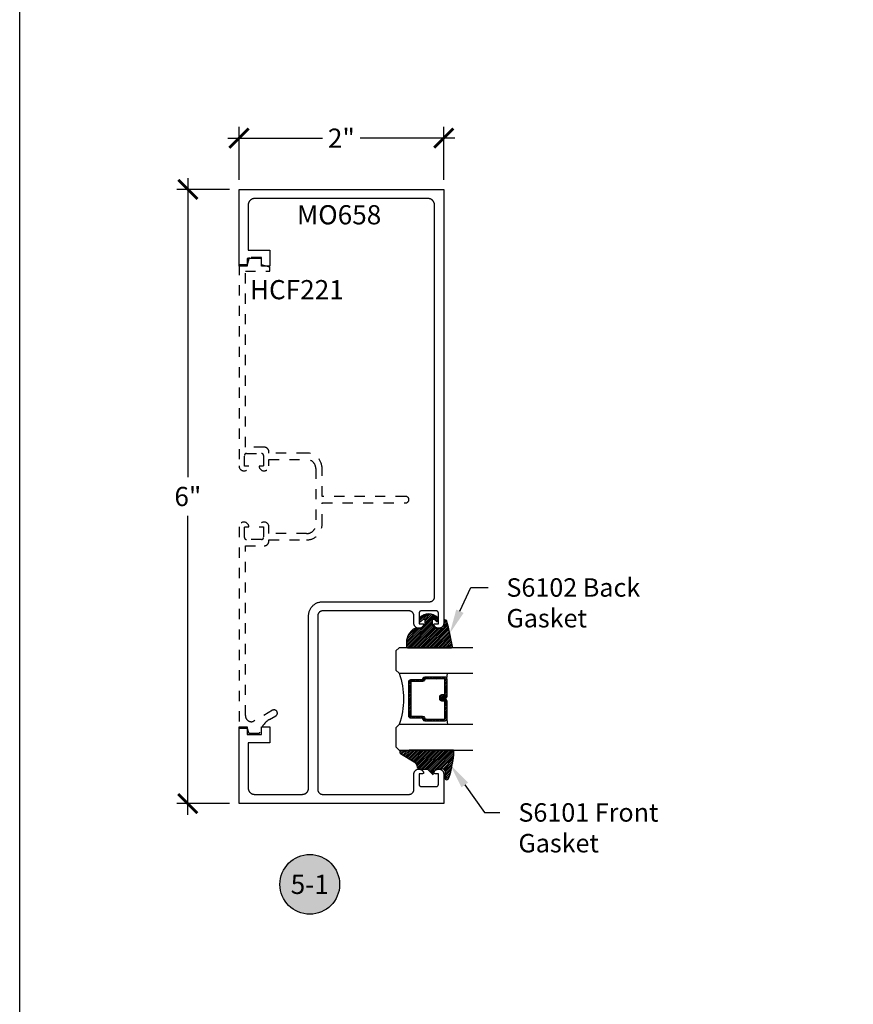
# Model space of a CAD drawing. Units: inches. Extents: x 0 to 152, y 0 to 43.
# Drawn here: x 38 to 46, y 19 to 29 of the extents above; entities that cross this region are included whole.
import ezdxf
from ezdxf import colors
from ezdxf.entities.mleader import LeaderData, LeaderLine
from ezdxf.enums import TextEntityAlignment as Align
from ezdxf.math import Vec2, Vec3

# ---------------------------------------------------------------- set-up
doc = ezdxf.new("R2010")
doc.units = ezdxf.units.IN
doc.header["$LTSCALE"] = 0.5
doc.header["$MEASUREMENT"] = 0
doc.linetypes.add('HIDDEN2', pattern=[0.1875, 0.125, -0.0625])
for name, color, linetype in [('Arcadia-Dim', 4, 'Continuous'), ('Arcadia-Hidden', 1, 'HIDDEN2'), ('Arcadia-Profile', 6, 'Continuous'), ('Arcadia-Shade', 8, 'Continuous'), ('Arcadia-Symb', 7, 'Continuous'), ('Arcadia-Symb-Text', 3, 'Continuous'), ('Arcadia-Text', 3, 'Continuous')]:
    doc.layers.add(name, color=color, linetype=linetype)
doc.layers.add('Arcadia-Mview', color=6, linetype='Continuous', plot=False)
doc.styles.get("Standard").update_dxf_attribs({"font": 'ARIALN.TTF'})
doc.dimstyles.new('Arcadia-2', dxfattribs={"dimscale": 2, "dimtxt": 0.0938, "dimasz": 0.0938, "dimexe": 0.0546, "dimexo": 0.0469, "dimgap": 0.0469, "dimtad": 0, "dimtih": 1, "dimdec": 4, "dimzin": 3, "dimdsep": 46, "dimlunit": 4, "dimtxsty": 'Standard', "dimblk": 'ARCHTICK', "dimcen": 0.0469, "dimdle": 0.0546, "dimclrd": 256, "dimclre": 256, "dimclrt": 256, "dimadec": 0, "dimazin": 0, "dimtfac": 0.75, "dimtdec": 4, "dimtix": 1, "dimtmove": 2, "dimatfit": 3, "dimfxl": 1, "dimtolj": 1, "dimtzin": 3, "dimlwd": -3, "dimlwe": -3, "dimarcsym": 0})
pattern_1 = [(45, (-10.020413, -20.051717), (-0.008838835, 0.008838835), [])]
pattern_2 = [(45, (-11.025768, -20.133413), (-0.008838835, 0.008838835), [])]

# ---------------------------------------------------------------- blocks, each defined once
blk = doc.blocks.new('_ArchTick')
at = {"color": 0, "linetype": 'ByBlock', "lineweight": -3, "const_width": 0.15}
blk.add_lwpolyline([(-0.5, -0.5), (0.5, 0.5)], dxfattribs=at)
blk = doc.blocks.new('*D34')
at = {"layer": 'Arcadia-Dim', "lineweight": -3, "transparency": 16777216}
for p, q in [((40.1431, 27.165), (40.1431, 27.6804)), ((42.1431, 27.165), (42.1431, 27.6804)), ((40.0339, 27.5712), (40.9595, 27.5712)), ((42.2523, 27.5712), (41.3268, 27.5712))]:
    blk.add_line(p, q, dxfattribs=at)
at = {"layer": 'Defpoints', "color": 0, "lineweight": -3, "transparency": 16777216}
for p in [(40.1431, 27.5712), (40.1431, 27.0712), (42.1431, 27.0712)]:
    blk.add_point(p, dxfattribs=at)
at = {"layer": 'Arcadia-Dim', "lineweight": -3, "transparency": 16777216, "xscale": 0.1876, "yscale": 0.1876, "zscale": 0.1876, "rotation": 180}
blk.add_blockref('_ArchTick', (40.1431, 27.5712), dxfattribs=at)
at = {"layer": 'Arcadia-Dim', "lineweight": -3, "transparency": 16777216, "xscale": 0.1876, "yscale": 0.1876, "zscale": 0.1876}
blk.add_blockref('_ArchTick', (42.1431, 27.5712), dxfattribs=at)
at = {"layer": 'Arcadia-Dim', "lineweight": -3, "transparency": 16777216, "insert": (41.1431, 27.5712), "char_height": 0.1876, "attachment_point": 5}
blk.add_mtext('\\A1;2"', dxfattribs=at)
blk = doc.blocks.new('*D35')
at = {"layer": 'Arcadia-Dim', "lineweight": -3, "transparency": 16777216}
for p, q in [((39.6431, 27.1804), (39.6431, 24.2607)), ((40.0493, 27.0712), (39.5339, 27.0712)), ((39.6431, 20.962), (39.6431, 23.8816)), ((40.0493, 21.0712), (39.5339, 21.0712))]:
    blk.add_line(p, q, dxfattribs=at)
at = {"layer": 'Defpoints', "color": 0, "lineweight": -3, "transparency": 16777216}
for p in [(40.1431, 27.0712), (39.6431, 21.0712), (40.1431, 21.0712)]:
    blk.add_point(p, dxfattribs=at)
at = {"layer": 'Arcadia-Dim', "lineweight": -3, "transparency": 16777216, "xscale": 0.1876, "yscale": 0.1876, "zscale": 0.1876}
for p, rotation in [((39.6431, 27.0712), 90), ((39.6431, 21.0712), 270)]:
    blk.add_blockref('_ArchTick', p, dxfattribs=dict(at, rotation=rotation))
at = {"layer": 'Arcadia-Dim', "lineweight": -3, "transparency": 16777216, "insert": (39.6431, 24.0712), "char_height": 0.1876, "attachment_point": 5}
blk.add_mtext('\\A1;6"', dxfattribs=at)
blk = doc.blocks.new('Keynote')
at = {"layer": 'Arcadia-Symb', "lineweight": -3}
h = blk.add_hatch(color=8, dxfattribs=at)
h.dxf.hatch_style = 1
edge = h.paths.add_edge_path()
edge.add_arc((0, 0), 0.1458, 0, 360)
at = {"layer": 'Defpoints', "lineweight": -3}
blk.add_circle((0, 0), 0.1458, dxfattribs=at)
at = {"layer": 'Arcadia-Symb-Text'}
blk.add_attdef('KEYNOTE_BUBBLE', text='', height=0.0938, dxfattribs=at).set_placement((0, 0), align=Align.MIDDLE_CENTER)
blk = doc.blocks.new('*U69')
at = {"layer": 'Arcadia-Shade', "lineweight": -3}
h = blk.add_hatch(dxfattribs=at)
h.set_pattern_fill('ANSI31', color=256, scale=0.1, style=0)
h.set_pattern_definition([(45, (-12.490091, -10.793534), (-0.008838835, 0.008838835), [])])
edge = h.paths.add_edge_path()
edge.add_line((0.499, 0.4286), (0.523, 0.4286))
edge.add_arc((0.523, 0.4482), 0.0197, 270, 360)
edge.add_line((0.5427, 0.4482), (0.5427, 0.4732))
edge.add_line((0.5427, 0.4732), (0.523, 0.4732))
edge.add_line((0.523, 0.4732), (0.523, 0.4482))
edge.add_line((0.523, 0.4482), (0.499, 0.4482))
edge.add_line((0.499, 0.4482), (0.499, 0.4763))
edge.add_arc((0.4793, 0.4763), 0.0197, 360, 450)
edge.add_line((0.4793, 0.496), (0.3036, 0.496))
edge.add_arc((0.3036, 0.4763), 0.0197, 90, 180)
edge.add_line((0.284, 0.4763), (0.284, 0.2858))
edge.add_arc((0.3036, 0.2858), 0.0197, 180, 245.45293)
edge.add_line((0.2955, 0.2679), (0.3114, 0.2606))
edge.add_line((0.3114, 0.2606), (0.3114, 0.1457))
edge.add_arc((0.3311, 0.1457), 0.0197, 180, 270)
edge.add_line((0.3311, 0.126), (0.6689, 0.126))
edge.add_arc((0.6689, 0.1457), 0.0197, 270, 360)
edge.add_line((0.6886, 0.1457), (0.6886, 0.2606))
edge.add_line((0.6886, 0.2606), (0.7045, 0.2679))
edge.add_arc((0.6964, 0.2858), 0.0197, 294.54707, 360)
edge.add_line((0.716, 0.2858), (0.716, 0.4763))
edge.add_arc((0.6964, 0.4763), 0.0197, 0, 90)
edge.add_line((0.6964, 0.496), (0.5207, 0.496))
edge.add_arc((0.5207, 0.4763), 0.0197, 90, 180)
edge.add_line((0.501, 0.4763), (0.501, 0.4522))
edge.add_line((0.501, 0.4522), (0.5207, 0.4522))
edge.add_line((0.5207, 0.4522), (0.5207, 0.4763))
edge.add_line((0.5207, 0.4763), (0.6964, 0.4763))
edge.add_line((0.6964, 0.4763), (0.6964, 0.2858))
edge.add_line((0.6964, 0.2858), (0.6804, 0.2786))
edge.add_arc((0.6886, 0.2606), 0.0197, 114.54707, 180)
edge.add_line((0.6689, 0.2606), (0.6689, 0.1457))
edge.add_line((0.6689, 0.1457), (0.3311, 0.1457))
edge.add_line((0.3311, 0.1457), (0.3311, 0.2606))
edge.add_arc((0.3114, 0.2606), 0.0197, 0, 65.45293)
edge.add_line((0.3196, 0.2786), (0.3036, 0.2858))
edge.add_line((0.3036, 0.2858), (0.3036, 0.4763))
edge.add_line((0.3036, 0.4763), (0.4793, 0.4763))
edge.add_line((0.4793, 0.4763), (0.4793, 0.4482))
edge.add_arc((0.499, 0.4482), 0.0197, 180, 270)
at = {"layer": 'Arcadia-Profile'}
for p, q in [((0, 0.0312), (0, 0.75)), ((0.25, 0.75), (0.25, 0.0312)), ((0.75, 0.0312), (0.75, 0.75)), ((1, 0.75), (1, 0.0312)), ((0.3036, 0.496), (0.25, 0.5054)), ((0.6964, 0.496), (0.75, 0.5054)), ((0.708, 0.27), (0.7122, 0.2742)), ((0.0312, 0), (0, 0.0312)), ((0.0312, 0), (0, 0.0312)), ((0.0312, 0), (0, 0.0312)), ((0.0312, 0), (0, 0.0312)), ((0.0312, 0), (0, 0.0312)), ((0.2188, 0), (0.0312, 0)), ((0.2188, 0), (0.0312, 0)), ((0.25, 0.0312), (0.2188, 0)), ((0.25, 0.0312), (0.2188, 0)), ((0.7812, 0), (0.75, 0.0312)), ((0.9688, 0), (0.7812, 0)), ((1, 0.0312), (0.9688, 0))]:
    blk.add_line(p, q, dxfattribs=at)
blk.add_lwpolyline([(0.499, 0.4286), (0.523, 0.4286, 0.414214), (0.5427, 0.4482), (0.5427, 0.4732), (0.523, 0.4732), (0.523, 0.4482), (0.499, 0.4482), (0.499, 0.4763, 0.414214), (0.4793, 0.496), (0.3036, 0.496, 0.414214), (0.284, 0.4763), (0.284, 0.2858, 0.293619), (0.2955, 0.2679), (0.3114, 0.2606), (0.3114, 0.1457, 0.414214), (0.3311, 0.126), (0.6689, 0.126, 0.414214), (0.6886, 0.1457), (0.6886, 0.2606), (0.7045, 0.2679, 0.293619), (0.716, 0.2858), (0.716, 0.4763, 0.414214), (0.6964, 0.496), (0.5207, 0.496, 0.414214), (0.501, 0.4763), (0.501, 0.4522), (0.5207, 0.4522), (0.5207, 0.4763), (0.6964, 0.4763), (0.6964, 0.2858), (0.6804, 0.2786, 0.293619), (0.6689, 0.2606), (0.6689, 0.1457), (0.3311, 0.1457), (0.3311, 0.2606, 0.293619), (0.3196, 0.2786), (0.3036, 0.2858), (0.3036, 0.4763), (0.4793, 0.4763), (0.4793, 0.4482, 0.414214)], format="xyb", close=True, dxfattribs=at)
blk.add_arc((0.5, -0.6625), 0.7374, 70.18348, 109.81652, dxfattribs=at)
blk = doc.blocks.new('S_6101')
at = {"layer": 'Arcadia-Shade', "lineweight": -3}
h = blk.add_hatch(dxfattribs=at)
h.set_pattern_fill('ANSI31', color=256, scale=0.1, style=0)
h.set_pattern_definition(pattern_1)
h.paths.add_polyline_path([(0.0054, 0.5127, 0.426431), (-0.0051, 0.5227, 0.077491), (-0.2713, 0.4697, 0.396256), (-0.2828, 0.4431, 0.33453), (-0.2727, 0.4365), (-0.2153, 0.4384, -0.414214), (-0.1753, 0.3984), (-0.1821, 0.3249), (-0.2358, 0.3196), (-0.1821, 0.2649), (-0.1821, 0.2048, 0.384058), (-0.1448, 0.159, -0.224188), (-0.1094, 0.1351), (-0.0347, 0.0092, 0.62178), (0, 0), (0.0054, 0.0845)])
h = blk.add_hatch(dxfattribs=at)
h.set_pattern_fill('ANSI31', color=256, scale=0.1, style=0)
h.set_pattern_definition(pattern_1)
h.paths.add_polyline_path([(0.0054, 0.5127, 0.426431), (-0.0051, 0.5227, 0.077491), (-0.2713, 0.4697, 0.396256), (-0.2828, 0.4431, 0.33453), (-0.2727, 0.4365), (-0.2153, 0.4384, -0.414214), (-0.1753, 0.3984), (-0.1821, 0.3249), (-0.2358, 0.3196), (-0.1821, 0.2649), (-0.1821, 0.2048, 0.384058), (-0.1448, 0.159, -0.224188), (-0.1094, 0.1351), (-0.0347, 0.0092, 0.62178), (0, 0), (0.0054, 0.0845)])
at = {"layer": 'Arcadia-Profile'}
blk.add_lwpolyline([(-0.1753, 0.3984, 0.414214), (-0.2153, 0.4384), (-0.2734, 0.4365, -0.316016), (-0.2828, 0.4431, -0.396256), (-0.2713, 0.4697, -0.077453), (-0.0052, 0.5227, -0.430493), (0.0054, 0.5127), (0.0054, 0.0845), (0, 0, -0.62178), (-0.0347, 0.0092), (-0.1094, 0.1351, 0.224188), (-0.1448, 0.159, -0.384058), (-0.1821, 0.2048), (-0.1821, 0.2649), (-0.2358, 0.3196), (-0.1821, 0.3249)], format="xyb", close=True, dxfattribs=at)
blk.add_lwpolyline([(-0.1753, 0.3984, 0.414214), (-0.2153, 0.4384), (-0.2734, 0.4365, -0.316016), (-0.2828, 0.4431, -0.396256), (-0.2713, 0.4697, -0.077453), (-0.0052, 0.5227, -0.430493), (0.0054, 0.5127), (0.0054, 0.0845), (0, 0, -0.62178), (-0.0347, 0.0092), (-0.1094, 0.1351, 0.224188), (-0.1448, 0.159, -0.384058), (-0.1821, 0.2048), (-0.1821, 0.2649), (-0.2358, 0.3196), (-0.1821, 0.3249)], format="xyb", close=True, dxfattribs=at)
blk = doc.blocks.new('S_6102')
at = {"layer": 'Arcadia-Shade', "lineweight": -3}
h = blk.add_hatch(dxfattribs=at)
h.set_pattern_fill('ANSI31', color=256, scale=0.1, style=0)
h.set_pattern_definition(pattern_2)
h.paths.add_polyline_path([(0, 0.4306, -0.466115), (0.0117, 0.4404, -0.023692), (0.2628, 0.3837, -0.826272), (0.2572, 0.3548), (0.1975, 0.3548, 0.414214), (0.1875, 0.3448), (0.1875, 0.295, 0.414214), (0.2375, 0.245), (0.2698, 0.245, 0.615346), (0.2779, 0.2609, 0.073867), (0.2592, 0.2797, -0.722032), (0.2648, 0.2965), (0.2932, 0.2965, -0.418287), (0.2932, 0.1185), (0.2648, 0.1185, -0.722032), (0.2592, 0.1353, 0.073867), (0.2779, 0.154, 0.615346), (0.2698, 0.17), (0.2375, 0.17, 0.414214), (0.1875, 0.12), (0.1875, 0.0825, -0.177481), (0.1757, 0.0502, -0.238779), (0.0328, -0.0101, 0.017345), (0.0294, -0.01), (0.01, -0.01, -0.414214), (0, 0)])
h = blk.add_hatch(dxfattribs=at)
h.set_pattern_fill('ANSI31', color=256, scale=0.1, style=0)
h.set_pattern_definition(pattern_2)
h.paths.add_polyline_path([(0, 0.4306, -0.466115), (0.0117, 0.4404, -0.023692), (0.2628, 0.3837, -0.826272), (0.2572, 0.3548), (0.1975, 0.3548, 0.414214), (0.1875, 0.3448), (0.1875, 0.295, 0.414214), (0.2375, 0.245), (0.2698, 0.245, 0.615346), (0.2779, 0.2609, 0.073867), (0.2592, 0.2797, -0.722032), (0.2648, 0.2965), (0.2932, 0.2965, -0.418287), (0.2932, 0.1185), (0.2648, 0.1185, -0.722032), (0.2592, 0.1353, 0.073867), (0.2779, 0.154, 0.615346), (0.2698, 0.17), (0.2375, 0.17, 0.414214), (0.1875, 0.12), (0.1875, 0.0825, -0.177481), (0.1757, 0.0502, -0.238779), (0.0328, -0.0101, 0.017345), (0.0294, -0.01), (0.01, -0.01, -0.414214), (0, 0)])
at = {"layer": 'Arcadia-Profile'}
blk.add_lwpolyline([(0.2648, 0.1185, -0.722032), (0.2592, 0.1353, 0.073867), (0.2779, 0.154, 0.615346), (0.2698, 0.17), (0.2375, 0.17, 0.414214), (0.1875, 0.12), (0.1875, 0.0825, -0.177481), (0.1757, 0.0502, -0.238779), (0.0328, -0.0101, 0.017345), (0.0294, -0.01), (0.01, -0.01, -0.414214), (0, 0), (0, 0.4306, -0.476979), (0.0121, 0.4403, -0.02366), (0.2628, 0.3837, -0.826272), (0.2572, 0.3548), (0.1975, 0.3548, 0.414214), (0.1875, 0.3448), (0.1875, 0.295, 0.414214), (0.2375, 0.245), (0.2698, 0.245, 0.615346), (0.2779, 0.2609, 0.073867), (0.2592, 0.2797, -0.722032), (0.2648, 0.2965), (0.2932, 0.2965, -0.418287), (0.2932, 0.1185)], format="xyb", close=True, dxfattribs=at)
blk.add_lwpolyline([(0.2648, 0.1185, -0.722032), (0.2592, 0.1353, 0.073867), (0.2779, 0.154, 0.615346), (0.2698, 0.17), (0.2375, 0.17, 0.414214), (0.1875, 0.12), (0.1875, 0.0825, -0.177481), (0.1757, 0.0502, -0.238779), (0.0328, -0.0101, 0.017345), (0.0294, -0.01), (0.01, -0.01, -0.414214), (0, 0), (0, 0.4306, -0.476979), (0.0121, 0.4403, -0.02366), (0.2628, 0.3837, -0.826272), (0.2572, 0.3548), (0.1975, 0.3548, 0.414214), (0.1875, 0.3448), (0.1875, 0.295, 0.414214), (0.2375, 0.245), (0.2698, 0.245, 0.615346), (0.2779, 0.2609, 0.073867), (0.2592, 0.2797, -0.722032), (0.2648, 0.2965), (0.2932, 0.2965, -0.418287), (0.2932, 0.1185)], format="xyb", close=True, dxfattribs=at)

msp = doc.modelspace()

# ---------------------------------------------------------------- linework, layer by layer
at = {"layer": 'Arcadia-Hidden'}
msp.add_lwpolyline([(40.34766, 21.76944, -0.2017798), (40.4414, 21.89301), (40.50263, 21.92836, 1), (40.47163, 21.98206), (40.27782, 21.87016), (40.26713, 21.87016, -0.4142136), (40.20513, 21.93216), (40.20513, 23.58916), (40.38813, 23.58916, 0.4142136), (40.43513, 23.63616), (40.43513, 23.64666), (40.80313, 23.64666, 0.4142136), (40.95513, 23.79866), (40.95513, 24.00916), (41.77213, 24.00916, 1), (41.77213, 24.07116), (40.95513, 24.07116), (40.95513, 24.34366, 0.4142136), (40.80313, 24.49566), (40.43513, 24.49566), (40.43513, 24.50616, 0.4142136), (40.38813, 24.55316), (40.20513, 24.55316), (40.20513, 26.27216), (40.44313, 26.27216), (40.44313, 26.31273), (40.36313, 26.33416), (40.36313, 26.40416), (40.24189, 26.40416), (40.22313, 26.33416), (40.14313, 26.33416), (40.14313, 24.36916, 0.9692085), (40.23904, 24.36616), (40.19513, 24.36616), (40.19513, 24.47116, -0.4142136), (40.21513, 24.49116), (40.36313, 24.49116, -0.4142136), (40.38313, 24.47116), (40.38313, 24.36616), (40.33922, 24.36616, 0.9692085), (40.43513, 24.36916), (40.43513, 24.43366), (40.80313, 24.43366, -0.4142136), (40.89313, 24.34366), (40.89313, 23.79866, -0.4142136), (40.80313, 23.70866), (40.43513, 23.70866), (40.43513, 23.77316, 0.9692085), (40.33922, 23.77616), (40.38313, 23.77616), (40.38313, 23.67116, -0.4142136), (40.36313, 23.65116), (40.21513, 23.65116, -0.4142136), (40.19513, 23.67116), (40.19513, 23.77616), (40.23904, 23.77616, 0.9692085), (40.14313, 23.77316), (40.14313, 21.80816), (40.22313, 21.80816), (40.23454, 21.76557, 0.3394543), (40.2442, 21.75816), (40.33313, 21.75816, 0.3425316)], format="xyb", close=True, dxfattribs=at)
at = {"layer": 'Arcadia-Mview', "lineweight": -3}
msp.add_lwpolyline([(38, 37.31833), (70, 37.31833), (70, 0), (38, 0)], close=True, dxfattribs=at)
at = {"layer": 'Arcadia-Profile'}
msp.add_lwpolyline([(42.14313, 21.35916), (42.14313, 21.07116), (40.14313, 21.07116), (40.14313, 21.82116), (40.22313, 21.82116), (40.22313, 21.74516), (40.36313, 21.74516), (40.36313, 21.82116), (40.44313, 21.82116), (40.44313, 21.66516), (40.23313, 21.66516), (40.23313, 21.22316), (40.23321, 21.21992), (40.23347, 21.21668), (40.23389, 21.21346), (40.23448, 21.21027), (40.23524, 21.20711), (40.23616, 21.204), (40.23725, 21.20094), (40.23849, 21.19794), (40.23989, 21.19501), (40.24144, 21.19216), (40.24313, 21.18939), (40.24497, 21.18672), (40.24695, 21.18414), (40.24905, 21.18168), (40.25129, 21.17932), (40.25364, 21.17709), (40.25611, 21.17498), (40.25869, 21.173), (40.26136, 21.17116), (40.26413, 21.16947), (40.26698, 21.16792), (40.26991, 21.16652), (40.27291, 21.16528), (40.27597, 21.1642), (40.27908, 21.16327), (40.28224, 21.16252), (40.28543, 21.16192), (40.28865, 21.1615), (40.29188, 21.16125), (40.29513, 21.16116), (40.76113, 21.16116), (40.76437, 21.16125), (40.76761, 21.1615), (40.77083, 21.16192), (40.77402, 21.16252), (40.77718, 21.16327), (40.78029, 21.1642), (40.78335, 21.16528), (40.78635, 21.16652), (40.78928, 21.16792), (40.79213, 21.16947), (40.7949, 21.17116), (40.79757, 21.173), (40.80015, 21.17498), (40.80262, 21.17709), (40.80497, 21.17932), (40.8072, 21.18168), (40.80931, 21.18414), (40.81129, 21.18672), (40.81313, 21.18939), (40.81482, 21.19216), (40.81637, 21.19501), (40.81777, 21.19794), (40.81901, 21.20094), (40.8201, 21.204), (40.82102, 21.20711), (40.82177, 21.21027), (40.82237, 21.21346), (40.82279, 21.21668), (40.82304, 21.21992), (40.82313, 21.22316), (40.82313, 22.90616), (40.82332, 22.91333), (40.82388, 22.92048), (40.82482, 22.92759), (40.82612, 22.93465), (40.8278, 22.94162), (40.82983, 22.9485), (40.83223, 22.95526), (40.83497, 22.96188), (40.83806, 22.96836), (40.84148, 22.97466), (40.84523, 22.98078), (40.84929, 22.98669), (40.85366, 22.99238), (40.85832, 22.99783), (40.86326, 23.00304), (40.86846, 23.00797), (40.87391, 23.01263), (40.8796, 23.017), (40.88551, 23.02106), (40.89163, 23.02481), (40.89793, 23.02823), (40.90441, 23.03132), (40.91103, 23.03406), (40.91779, 23.03646), (40.92467, 23.03849), (40.93165, 23.04017), (40.9387, 23.04147), (40.94581, 23.04241), (40.95296, 23.04297), (40.96013, 23.04316), (42.00613, 23.04316), (42.00859, 23.04323), (42.01104, 23.04342), (42.01348, 23.04374), (42.0159, 23.04419), (42.01829, 23.04476), (42.02065, 23.04546), (42.02297, 23.04628), (42.02525, 23.04722), (42.02747, 23.04828), (42.02963, 23.04946), (42.03173, 23.05074), (42.03376, 23.05214), (42.03571, 23.05364), (42.03758, 23.05523), (42.03936, 23.05693), (42.04106, 23.05871), (42.04266, 23.06058), (42.04415, 23.06254), (42.04555, 23.06456), (42.04683, 23.06666), (42.04801, 23.06882), (42.04907, 23.07104), (42.05001, 23.07332), (42.05083, 23.07564), (42.05153, 23.078), (42.0521, 23.08039), (42.05255, 23.08281), (42.05287, 23.08525), (42.05307, 23.0877), (42.05313, 23.09016), (42.05313, 26.91916), (42.05304, 26.92241), (42.05279, 26.92564), (42.05237, 26.92886), (42.05177, 26.93205), (42.05102, 26.93521), (42.0501, 26.93832), (42.04901, 26.94138), (42.04777, 26.94438), (42.04637, 26.94731), (42.04482, 26.95016), (42.04313, 26.95293), (42.04129, 26.9556), (42.03931, 26.95818), (42.0372, 26.96065), (42.03497, 26.963), (42.03262, 26.96524), (42.03015, 26.96734), (42.02757, 26.96932), (42.0249, 26.97116), (42.02213, 26.97286), (42.01928, 26.9744), (42.01635, 26.9758), (42.01335, 26.97704), (42.01029, 26.97813), (42.00718, 26.97905), (42.00402, 26.97981), (42.00083, 26.9804), (41.99761, 26.98082), (41.99437, 26.98108), (41.99113, 26.98116), (40.29513, 26.98116), (40.29188, 26.98108), (40.28865, 26.98082), (40.28543, 26.9804), (40.28224, 26.97981), (40.27908, 26.97905), (40.27597, 26.97813), (40.27291, 26.97704), (40.26991, 26.9758), (40.26698, 26.9744), (40.26413, 26.97286), (40.26136, 26.97116), (40.25869, 26.96932), (40.25611, 26.96734), (40.25364, 26.96524), (40.25129, 26.963), (40.24905, 26.96065), (40.24695, 26.95818), (40.24497, 26.9556), (40.24313, 26.95293), (40.24144, 26.95016), (40.23989, 26.94731), (40.23849, 26.94438), (40.23725, 26.94138), (40.23616, 26.93832), (40.23524, 26.93521), (40.23448, 26.93205), (40.23389, 26.92886), (40.23347, 26.92564), (40.23321, 26.92241), (40.23313, 26.91916), (40.23313, 26.47716), (40.44313, 26.47716), (40.44313, 26.32116), (40.36313, 26.32116), (40.36313, 26.39716), (40.22313, 26.39716), (40.22313, 26.32116), (40.14313, 26.32116), (40.14313, 27.07116), (42.14313, 27.07116), (42.14313, 22.83216), (42.14293, 22.82775), (42.14233, 22.82337), (42.14135, 22.81907), (42.13998, 22.81487), (42.13823, 22.81081), (42.13613, 22.80693), (42.13369, 22.80325), (42.13093, 22.7998), (42.12786, 22.79662), (42.12453, 22.79373), (42.12094, 22.79115), (42.11714, 22.7889), (42.11315, 22.787), (42.10901, 22.78547), (42.10474, 22.78432), (42.10039, 22.78356), (42.09599, 22.7832), (42.09158, 22.78323), (42.08718, 22.78366), (42.08284, 22.78448), (42.07859, 22.78569), (42.07447, 22.78728), (42.07051, 22.78923), (42.06674, 22.79153), (42.06319, 22.79416), (42.0599, 22.7971), (42.05688, 22.80033), (42.05416, 22.80381), (42.05177, 22.80752), (42.04973, 22.81144), (42.04923, 22.81203), (42.04878, 22.81265), (42.04839, 22.81331), (42.04804, 22.814), (42.04775, 22.81471), (42.04751, 22.81544), (42.04733, 22.81619), (42.0472, 22.81695), (42.04714, 22.81771), (42.04713, 22.81848), (42.04719, 22.81925), (42.0473, 22.82001), (42.04747, 22.82076), (42.0477, 22.82149), (42.04799, 22.82221), (42.04832, 22.8229), (42.04871, 22.82356), (42.04915, 22.82419), (42.04964, 22.82479), (42.05017, 22.82534), (42.05074, 22.82586), (42.05136, 22.82633), (42.052, 22.82675), (42.05268, 22.82711), (42.05338, 22.82743), (42.0541, 22.82769), (42.05484, 22.8279), (42.0556, 22.82804), (42.05636, 22.82813), (42.05713, 22.82816), (42.09113, 22.82816), (42.09113, 22.93316), (42.0911, 22.93421), (42.09102, 22.93525), (42.09088, 22.93629), (42.09069, 22.93732), (42.09045, 22.93834), (42.09015, 22.93934), (42.0898, 22.94033), (42.0894, 22.9413), (42.08895, 22.94224), (42.08845, 22.94316), (42.0879, 22.94405), (42.08731, 22.94492), (42.08667, 22.94575), (42.08599, 22.94654), (42.08527, 22.9473), (42.08451, 22.94802), (42.08372, 22.9487), (42.08289, 22.94934), (42.08202, 22.94993), (42.08113, 22.95048), (42.08021, 22.95098), (42.07926, 22.95143), (42.0783, 22.95183), (42.07731, 22.95218), (42.07631, 22.95248), (42.07529, 22.95272), (42.07426, 22.95292), (42.07322, 22.95305), (42.07218, 22.95313), (42.07113, 22.95316), (41.92313, 22.95316), (41.92208, 22.95313), (41.92104, 22.95305), (41.92, 22.95292), (41.91897, 22.95272), (41.91795, 22.95248), (41.91695, 22.95218), (41.91596, 22.95183), (41.91499, 22.95143), (41.91405, 22.95098), (41.91313, 22.95048), (41.91224, 22.94993), (41.91137, 22.94934), (41.91054, 22.9487), (41.90975, 22.94802), (41.90899, 22.9473), (41.90827, 22.94654), (41.90759, 22.94575), (41.90695, 22.94492), (41.90636, 22.94405), (41.90581, 22.94316), (41.90531, 22.94224), (41.90486, 22.9413), (41.90446, 22.94033), (41.90411, 22.93934), (41.90381, 22.93834), (41.90357, 22.93732), (41.90338, 22.93629), (41.90324, 22.93525), (41.90316, 22.93421), (41.90313, 22.93316), (41.90313, 22.82816), (41.93713, 22.82816), (41.9379, 22.82813), (41.93866, 22.82804), (41.93942, 22.8279), (41.94016, 22.82769), (41.94088, 22.82743), (41.94158, 22.82711), (41.94226, 22.82675), (41.9429, 22.82633), (41.94351, 22.82586), (41.94409, 22.82534), (41.94462, 22.82479), (41.94511, 22.82419), (41.94555, 22.82356), (41.94594, 22.8229), (41.94627, 22.82221), (41.94656, 22.82149), (41.94679, 22.82076), (41.94696, 22.82001), (41.94707, 22.81925), (41.94712, 22.81848), (41.94712, 22.81771), (41.94706, 22.81695), (41.94693, 22.81619), (41.94675, 22.81544), (41.94651, 22.81471), (41.94622, 22.814), (41.94587, 22.81331), (41.94547, 22.81265), (41.94503, 22.81203), (41.94453, 22.81144), (41.94248, 22.80752), (41.94009, 22.80381), (41.93738, 22.80033), (41.93436, 22.7971), (41.93107, 22.79416), (41.92752, 22.79153), (41.92375, 22.78923), (41.91979, 22.78728), (41.91567, 22.78569), (41.91142, 22.78448), (41.90708, 22.78366), (41.90268, 22.78323), (41.89827, 22.7832), (41.89387, 22.78356), (41.88952, 22.78432), (41.88525, 22.78547), (41.88111, 22.787), (41.87712, 22.7889), (41.87332, 22.79115), (41.86973, 22.79373), (41.8664, 22.79662), (41.86333, 22.7998), (41.86057, 22.80325), (41.85813, 22.80693), (41.85603, 22.81081), (41.85428, 22.81487), (41.85291, 22.81907), (41.85192, 22.82337), (41.85133, 22.82775), (41.85113, 22.83216), (41.85113, 22.90616), (41.85107, 22.90862), (41.85087, 22.91107), (41.85055, 22.91351), (41.8501, 22.91593), (41.84953, 22.91833), (41.84883, 22.92069), (41.84801, 22.923), (41.84707, 22.92528), (41.84601, 22.9275), (41.84483, 22.92966), (41.84355, 22.93176), (41.84215, 22.93379), (41.84066, 22.93574), (41.83906, 22.93761), (41.83736, 22.9394), (41.83558, 22.94109), (41.83371, 22.94269), (41.83176, 22.94419), (41.82973, 22.94558), (41.82763, 22.94686), (41.82547, 22.94804), (41.82325, 22.9491), (41.82097, 22.95004), (41.81865, 22.95086), (41.81629, 22.95156), (41.8139, 22.95213), (41.81148, 22.95258), (41.80904, 22.9529), (41.80659, 22.9531), (41.80413, 22.95316), (40.96013, 22.95316), (40.95767, 22.9531), (40.95522, 22.9529), (40.95278, 22.95258), (40.95036, 22.95213), (40.94797, 22.95156), (40.94561, 22.95086), (40.94329, 22.95004), (40.94101, 22.9491), (40.93879, 22.94804), (40.93663, 22.94686), (40.93453, 22.94558), (40.9325, 22.94419), (40.93055, 22.94269), (40.92868, 22.94109), (40.9269, 22.9394), (40.9252, 22.93761), (40.9236, 22.93574), (40.92211, 22.93379), (40.92071, 22.93176), (40.91943, 22.92966), (40.91825, 22.9275), (40.91719, 22.92528), (40.91625, 22.923), (40.91543, 22.92069), (40.91473, 22.91833), (40.91416, 22.91593), (40.91371, 22.91351), (40.91339, 22.91107), (40.91319, 22.90862), (40.91313, 22.90616), (40.91313, 21.20816), (40.91319, 21.2057), (40.91339, 21.20325), (40.91371, 21.20081), (40.91416, 21.19839), (40.91473, 21.196), (40.91543, 21.19364), (40.91625, 21.19132), (40.91719, 21.18904), (40.91825, 21.18682), (40.91943, 21.18466), (40.92071, 21.18256), (40.92211, 21.18054), (40.9236, 21.17858), (40.9252, 21.17671), (40.9269, 21.17493), (40.92868, 21.17323), (40.93055, 21.17164), (40.9325, 21.17014), (40.93453, 21.16874), (40.93663, 21.16746), (40.93879, 21.16628), (40.94101, 21.16522), (40.94329, 21.16428), (40.94561, 21.16346), (40.94797, 21.16276), (40.95036, 21.16219), (40.95278, 21.16174), (40.95522, 21.16142), (40.95767, 21.16123), (40.96013, 21.16116), (41.80413, 21.16116), (41.80659, 21.16123), (41.80904, 21.16142), (41.81148, 21.16174), (41.8139, 21.16219), (41.81629, 21.16276), (41.81865, 21.16346), (41.82097, 21.16428), (41.82325, 21.16522), (41.82547, 21.16628), (41.82763, 21.16746), (41.82973, 21.16874), (41.83176, 21.17014), (41.83371, 21.17164), (41.83558, 21.17323), (41.83736, 21.17493), (41.83906, 21.17671), (41.84066, 21.17858), (41.84215, 21.18054), (41.84355, 21.18256), (41.84483, 21.18466), (41.84601, 21.18682), (41.84707, 21.18904), (41.84801, 21.19132), (41.84883, 21.19364), (41.84953, 21.196), (41.8501, 21.19839), (41.85055, 21.20081), (41.85087, 21.20325), (41.85107, 21.2057), (41.85113, 21.20816), (41.85113, 21.35916), (41.85133, 21.36357), (41.85192, 21.36795), (41.85291, 21.37225), (41.85428, 21.37645), (41.85603, 21.38051), (41.85813, 21.3844), (41.86057, 21.38807), (41.86333, 21.39152), (41.8664, 21.3947), (41.86973, 21.39759), (41.87332, 21.40017), (41.87712, 21.40242), (41.88111, 21.40432), (41.88525, 21.40585), (41.88952, 21.407), (41.89387, 21.40776), (41.89827, 21.40813), (41.90268, 21.40809), (41.90708, 21.40767), (41.91142, 21.40684), (41.91567, 21.40563), (41.91979, 21.40405), (41.92375, 21.40209), (41.92752, 21.39979), (41.93107, 21.39716), (41.93436, 21.39422), (41.93738, 21.391), (41.94009, 21.38751), (41.94248, 21.3838), (41.94453, 21.37989), (41.94503, 21.3793), (41.94547, 21.37867), (41.94587, 21.37801), (41.94622, 21.37733), (41.94651, 21.37662), (41.94675, 21.37588), (41.94693, 21.37514), (41.94706, 21.37438), (41.94712, 21.37361), (41.94712, 21.37284), (41.94707, 21.37207), (41.94696, 21.37131), (41.94679, 21.37056), (41.94656, 21.36983), (41.94627, 21.36911), (41.94594, 21.36842), (41.94555, 21.36776), (41.94511, 21.36713), (41.94462, 21.36653), (41.94409, 21.36598), (41.94351, 21.36546), (41.9429, 21.365), (41.94226, 21.36458), (41.94158, 21.36421), (41.94088, 21.36389), (41.94016, 21.36363), (41.93942, 21.36343), (41.93866, 21.36328), (41.9379, 21.36319), (41.93713, 21.36316), (41.90313, 21.36316), (41.90313, 21.25816), (41.90316, 21.25711), (41.90324, 21.25607), (41.90338, 21.25503), (41.90357, 21.254), (41.90381, 21.25299), (41.90411, 21.25198), (41.90446, 21.25099), (41.90486, 21.25003), (41.90531, 21.24908), (41.90581, 21.24816), (41.90636, 21.24727), (41.90695, 21.24641), (41.90759, 21.24558), (41.90827, 21.24478), (41.90899, 21.24402), (41.90975, 21.2433), (41.91054, 21.24262), (41.91137, 21.24198), (41.91224, 21.24139), (41.91313, 21.24084), (41.91405, 21.24034), (41.91499, 21.23989), (41.91596, 21.23949), (41.91695, 21.23914), (41.91795, 21.23884), (41.91897, 21.2386), (41.92, 21.23841), (41.92104, 21.23827), (41.92208, 21.23819), (41.92313, 21.23816), (42.07113, 21.23816), (42.07218, 21.23819), (42.07322, 21.23827), (42.07426, 21.23841), (42.07529, 21.2386), (42.07631, 21.23884), (42.07731, 21.23914), (42.0783, 21.23949), (42.07926, 21.23989), (42.08021, 21.24034), (42.08113, 21.24084), (42.08202, 21.24139), (42.08289, 21.24198), (42.08372, 21.24262), (42.08451, 21.2433), (42.08527, 21.24402), (42.08599, 21.24478), (42.08667, 21.24558), (42.08731, 21.24641), (42.0879, 21.24727), (42.08845, 21.24816), (42.08895, 21.24908), (42.0894, 21.25003), (42.0898, 21.25099), (42.09015, 21.25198), (42.09045, 21.25299), (42.09069, 21.254), (42.09088, 21.25503), (42.09102, 21.25607), (42.0911, 21.25711), (42.09113, 21.25816), (42.09113, 21.36316), (42.05713, 21.36316), (42.05636, 21.36319), (42.0556, 21.36328), (42.05484, 21.36343), (42.0541, 21.36363), (42.05338, 21.36389), (42.05268, 21.36421), (42.052, 21.36458), (42.05136, 21.365), (42.05074, 21.36546), (42.05017, 21.36598), (42.04964, 21.36653), (42.04915, 21.36713), (42.04871, 21.36776), (42.04832, 21.36842), (42.04799, 21.36911), (42.0477, 21.36983), (42.04747, 21.37056), (42.0473, 21.37131), (42.04719, 21.37207), (42.04713, 21.37284), (42.04714, 21.37361), (42.0472, 21.37438), (42.04733, 21.37514), (42.04751, 21.37588), (42.04775, 21.37662), (42.04804, 21.37733), (42.04839, 21.37801), (42.04878, 21.37867), (42.04923, 21.3793), (42.04973, 21.37989), (42.05177, 21.3838), (42.05416, 21.38751), (42.05688, 21.391), (42.0599, 21.39422), (42.06319, 21.39716), (42.06674, 21.39979), (42.07051, 21.40209), (42.07447, 21.40405), (42.07859, 21.40563), (42.08284, 21.40684), (42.08718, 21.40767), (42.09158, 21.40809), (42.09599, 21.40813), (42.10039, 21.40776), (42.10474, 21.407), (42.10901, 21.40585), (42.11315, 21.40432), (42.11714, 21.40242), (42.12094, 21.40017), (42.12453, 21.39759), (42.12786, 21.3947), (42.13093, 21.39152), (42.13369, 21.38807), (42.13613, 21.3844), (42.13823, 21.38051), (42.13998, 21.37645), (42.14135, 21.37225), (42.14233, 21.36795), (42.14293, 21.36357)], close=True, dxfattribs=at)

# ---------------------------------------------------------------- block references
at = {"lineweight": -3, "xscale": -1, "rotation": 270}
for name, p in [('S_6102', (41.78866, 22.59375)), ('S_6101', (41.72049, 21.5884))]:
    msp.add_blockref(name, p, dxfattribs=at)
at = {"layer": 'Arcadia-Profile', "lineweight": -3, "xscale": -1, "rotation": 270}
msp.add_blockref('*U69', (41.67626, 21.59375), dxfattribs=at)
at = {"layer": 'Arcadia-Text', "lineweight": -3, "xscale": 2, "yscale": 2, "zscale": 2}
msp.add_blockref('Keynote', (40.83429, 20.28205), dxfattribs=at).add_auto_attribs({'KEYNOTE_BUBBLE': '5-1'})

# ---------------------------------------------------------------- texts
at = {"layer": 'Arcadia-Text', "lineweight": -3}
for s, p in [('MO658', (40.70948, 26.72917)), ('HCF221', (40.24993, 25.99761))]:
    msp.add_text(s, height=0.1875, dxfattribs=at).set_placement(p)

# ---------------------------------------------------------------- dimensions: what is measured, and where the dimension line sits
at = {"layer": 'Arcadia-Dim', "lineweight": -3}
dim = msp.add_linear_dim(base=(40.14313, 27.57116), p1=(42.14313, 27.07116), p2=(40.14313, 27.07116), angle=180, dimstyle='Arcadia-2', dxfattribs=at)
dim.commit()
dim.dimension.update_dxf_attribs({"geometry": '*D34', "text_midpoint": (41.14313, 27.57116), "dimtype": 160})
dim = msp.add_linear_dim(base=(39.64313, 21.07116), p1=(40.14313, 27.07116), p2=(40.14313, 21.07116), angle=90, dimstyle='Arcadia-2', dxfattribs=at)
dim.commit()
dim.dimension.update_dxf_attribs({"geometry": '*D35', "text_midpoint": (39.64313, 24.07116)})

# ---------------------------------------------------------------- leaders
at = {"layer": 'Arcadia-Text', "lineweight": -3}
ml = msp.add_multileader_mtext('Standard', dxfattribs=at)
ml.set_content('S6102 Back\\PGasket', color=256)
ml.set_leader_properties()
ml.build(insert=Vec2(0, 0))
ml.multileader.update_dxf_attribs({"dogleg_length": 0.36, "arrow_head_size": 0.24})
ctx = ml.context
ctx.base_point, ctx.char_height, ctx.arrow_head_size, ctx.landing_gap_size, ctx.plane_origin = Vec3(42.5759, 23.18044), 0.18, 0.24, 0.18, Vec3(49.79274, 26.79934)
notes = []
notes.append((ctx, [(0, (1, 1, 0), (42.40741, 23.18044), (1, 0), 0.16849, [(0, [(42.20148, 22.73186)], 0, [])])]))
ctx.mtext.insert, ctx.mtext.flow_direction = Vec3(42.7559, 23.27197), 5
ml = msp.add_multileader_mtext('Standard', dxfattribs=at)
ml.set_content('S6101 Front\\PGasket', color=256)
ml.set_leader_properties()
ml.build(insert=Vec2(0, 0))
ml.multileader.update_dxf_attribs({"dogleg_length": 0.36, "arrow_head_size": 0.24})
ctx = ml.context
ctx.base_point, ctx.char_height, ctx.arrow_head_size, ctx.landing_gap_size, ctx.plane_origin = Vec3(42.69296, 20.98286), 0.18, 0.24, 0.18, Vec3(42.22894, 21.61451)
notes.append((ctx, [(0, (1, 1, 0), (42.54284, 20.98286), (1, 0), 0.15012, [(0, [(42.20867, 21.44811)], 0, [])])]))
ctx.mtext.insert, ctx.mtext.flow_direction = Vec3(42.87296, 21.0744), 5
for ctx, leaders in notes:
    for number, flags, end, landing, length, lines in leaders:
        leader = LeaderData()
        leader.index, (leader.has_last_leader_line, leader.has_dogleg_vector, leader.attachment_direction) = number, flags
        leader.last_leader_point, leader.dogleg_vector, leader.dogleg_length = Vec3(end), Vec3(landing), length
        for number, points, colour, breaks in lines:
            line = LeaderLine()
            line.index, line.vertices, line.color, line.breaks = number, Vec3.list(points), colors.encode_raw_color(colour), breaks
            leader.lines.append(line)
        ctx.leaders.append(leader)

doc.saveas('drawing.dxf')
